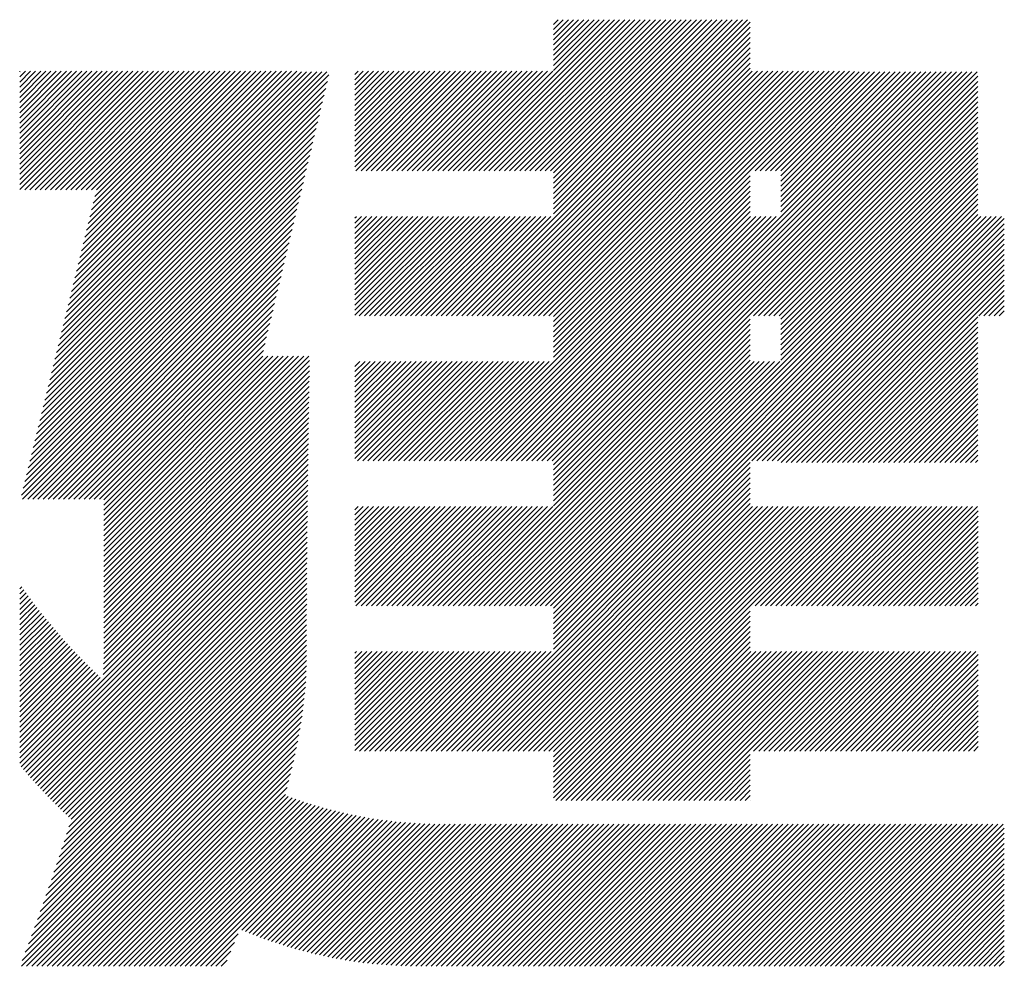
# Model space of a CAD drawing. Extents: x 995 to 5195, y 562 to 3522.
# Drawn here: x 4171 to 4213, y 783 to 824 of the extents above; entities that cross this region are included whole.
import ezdxf

# ---------------------------------------------------------------- set-up
doc = ezdxf.new("R2010")
doc.units = 0
doc.header["$MEASUREMENT"] = 0
doc.layers.add('_0-B_図面情報', color=7, linetype='CONTINUOUS')

msp = doc.modelspace()

# ---------------------------------------------------------------- linework, layer by layer
at = {"layer": '_0-B_図面情報', "color": 7, "linetype": 'Continuous'}
for p, q in [((4189.771, 817.205), (4196.294, 823.728)), ((4189.992, 817.205), (4196.515, 823.728)), ((4190.213, 817.205), (4196.736, 823.728)), ((4190.434, 817.205), (4196.957, 823.728)), ((4190.655, 817.205), (4197.178, 823.728)), ((4190.876, 817.205), (4197.399, 823.728)), ((4191.097, 817.205), (4197.619, 823.728)), ((4191.318, 817.205), (4197.84, 823.728)), ((4191.539, 817.205), (4198.061, 823.728)), ((4191.76, 817.205), (4198.282, 823.728)), ((4191.981, 817.205), (4198.503, 823.728)), ((4192.202, 817.205), (4198.724, 823.728)), ((4192.423, 817.205), (4198.945, 823.728)), ((4192.644, 817.205), (4199.166, 823.728)), ((4192.865, 817.205), (4199.387, 823.728)), ((4193.086, 817.205), (4199.608, 823.728)), ((4193.307, 817.205), (4199.829, 823.728)), ((4193.528, 817.205), (4200.05, 823.728)), ((4193.749, 817.205), (4200.271, 823.728)), ((4193.878, 815.346), (4202.26, 823.728)), ((4193.878, 815.567), (4202.039, 823.728)), ((4193.878, 815.788), (4201.818, 823.728)), ((4193.878, 816.009), (4201.597, 823.728)), ((4193.878, 816.23), (4201.376, 823.728)), ((4193.878, 816.451), (4201.155, 823.728)), ((4193.878, 816.672), (4200.934, 823.728)), ((4193.878, 816.893), (4200.713, 823.728)), ((4193.878, 817.114), (4200.492, 823.728)), ((4193.878, 821.533), (4196.073, 823.728)), ((4193.878, 821.754), (4195.852, 823.728)), ((4193.878, 821.975), (4195.631, 823.728)), ((4193.878, 822.196), (4195.41, 823.728)), ((4193.878, 822.417), (4195.189, 823.728)), ((4193.878, 822.638), (4194.968, 823.728)), ((4193.878, 822.859), (4194.747, 823.728)), ((4193.878, 823.08), (4194.526, 823.728)), ((4193.878, 823.301), (4194.305, 823.728)), ((4193.878, 823.522), (4194.084, 823.728)), ((4189.698, 810.945), (4202.375, 823.622)), ((4189.919, 810.945), (4202.375, 823.401)), ((4190.14, 810.945), (4202.375, 823.18)), ((4190.361, 810.945), (4202.375, 822.959)), ((4190.582, 810.945), (4202.375, 822.739)), ((4190.803, 810.945), (4202.375, 822.518)), ((4191.024, 810.945), (4202.375, 822.297)), ((4191.245, 810.945), (4202.375, 822.076)), ((4191.466, 810.945), (4202.375, 821.855)), ((4191.687, 810.945), (4202.375, 821.634)), ((4170.841, 816.395), (4175.948, 821.501)), ((4170.841, 816.615), (4175.727, 821.501)), ((4170.841, 816.836), (4175.506, 821.501)), ((4170.841, 817.057), (4175.285, 821.501)), ((4170.841, 817.278), (4175.064, 821.501)), ((4170.841, 817.499), (4174.843, 821.501)), ((4170.841, 817.72), (4174.622, 821.501)), ((4170.841, 817.941), (4174.401, 821.501)), ((4170.841, 818.162), (4174.18, 821.501)), ((4170.841, 818.383), (4173.959, 821.501)), ((4170.841, 818.604), (4173.738, 821.501)), ((4170.841, 818.825), (4173.517, 821.501)), ((4170.841, 819.046), (4173.296, 821.501)), ((4170.841, 819.267), (4173.075, 821.501)), ((4170.841, 819.488), (4172.854, 821.501)), ((4170.841, 819.709), (4172.633, 821.501)), ((4170.841, 819.93), (4172.412, 821.501)), ((4170.841, 820.151), (4172.191, 821.501)), ((4170.841, 820.372), (4171.97, 821.501)), ((4170.841, 820.593), (4171.749, 821.501)), ((4170.841, 820.814), (4171.528, 821.501)), ((4170.841, 821.035), (4171.307, 821.501)), ((4170.841, 821.256), (4171.086, 821.501)), ((4170.841, 821.477), (4170.865, 821.501)), ((4171.06, 816.393), (4176.169, 821.501)), ((4171.281, 816.393), (4176.39, 821.501)), ((4171.502, 816.393), (4176.611, 821.501)), ((4171.723, 816.393), (4176.832, 821.501)), ((4171.944, 816.393), (4177.053, 821.501)), ((4172.165, 816.393), (4177.273, 821.501)), ((4172.386, 816.393), (4177.494, 821.501)), ((4172.501, 809.658), (4184.189, 821.346)), ((4172.573, 809.951), (4184.103, 821.481)), ((4172.607, 816.393), (4177.715, 821.501)), ((4172.645, 810.244), (4183.883, 821.482)), ((4172.717, 810.537), (4183.662, 821.482)), ((4172.789, 810.83), (4183.442, 821.482)), ((4172.828, 816.393), (4177.936, 821.501)), ((4172.861, 811.123), (4183.221, 821.483)), ((4172.933, 811.416), (4183.001, 821.483)), ((4173.005, 811.709), (4182.798, 821.501)), ((4173.049, 816.393), (4178.157, 821.501)), ((4173.077, 812.002), (4182.577, 821.501)), ((4173.149, 812.295), (4182.356, 821.501)), ((4173.221, 812.588), (4182.135, 821.501)), ((4173.27, 816.393), (4178.378, 821.501)), ((4173.293, 812.881), (4181.914, 821.501)), ((4173.365, 813.174), (4181.693, 821.501)), ((4173.437, 813.467), (4181.472, 821.501)), ((4173.491, 816.393), (4178.599, 821.501)), ((4173.509, 813.76), (4181.251, 821.501)), ((4173.581, 814.053), (4181.03, 821.501)), ((4173.653, 814.346), (4180.809, 821.501)), ((4173.712, 816.393), (4178.82, 821.501)), ((4173.725, 814.639), (4180.588, 821.501)), ((4173.797, 814.932), (4180.367, 821.501)), ((4173.869, 815.225), (4180.146, 821.501)), ((4173.933, 816.393), (4179.041, 821.501)), ((4173.941, 815.518), (4179.925, 821.501)), ((4174.013, 815.811), (4179.704, 821.501)), ((4174.085, 816.104), (4179.483, 821.501)), ((4174.154, 816.393), (4179.262, 821.501)), ((4185.306, 817.38), (4189.427, 821.501)), ((4185.306, 817.601), (4189.206, 821.501)), ((4185.306, 817.822), (4188.985, 821.501)), ((4185.306, 818.043), (4188.764, 821.501)), ((4185.306, 818.264), (4188.543, 821.501)), ((4185.306, 818.485), (4188.322, 821.501)), ((4185.306, 818.706), (4188.101, 821.501)), ((4185.306, 818.927), (4187.88, 821.501)), ((4185.306, 819.148), (4187.659, 821.501)), ((4185.306, 819.369), (4187.438, 821.501)), ((4185.306, 819.59), (4187.217, 821.501)), ((4185.306, 819.811), (4186.996, 821.501)), ((4185.306, 820.032), (4186.775, 821.501)), ((4185.306, 820.253), (4186.554, 821.501)), ((4185.306, 820.474), (4186.333, 821.501)), ((4185.306, 820.695), (4186.112, 821.501)), ((4185.306, 820.916), (4185.891, 821.501)), ((4185.306, 821.137), (4185.67, 821.501)), ((4185.306, 821.358), (4185.449, 821.501)), ((4185.352, 817.205), (4189.648, 821.501)), ((4185.573, 817.205), (4189.869, 821.501)), ((4185.794, 817.205), (4190.09, 821.501)), ((4186.015, 817.205), (4190.311, 821.501)), ((4186.236, 817.205), (4190.532, 821.501)), ((4186.457, 817.205), (4190.753, 821.501)), ((4186.678, 817.205), (4190.974, 821.501)), ((4186.899, 817.205), (4191.195, 821.501)), ((4187.12, 817.205), (4191.416, 821.501)), ((4187.341, 817.205), (4191.637, 821.501)), ((4187.562, 817.205), (4191.858, 821.501)), ((4187.782, 817.205), (4192.079, 821.501)), ((4188.003, 817.205), (4192.299, 821.501)), ((4188.224, 817.205), (4192.52, 821.501)), ((4188.445, 817.205), (4192.741, 821.501)), ((4188.666, 817.205), (4192.962, 821.501)), ((4188.887, 817.205), (4193.183, 821.501)), ((4189.108, 817.205), (4193.404, 821.501)), ((4189.329, 817.205), (4193.625, 821.501)), ((4189.55, 817.205), (4193.846, 821.501)), ((4189.626, 804.686), (4206.442, 821.501)), ((4189.847, 804.686), (4206.663, 821.501)), ((4191.908, 810.945), (4202.464, 821.501)), ((4192.128, 810.945), (4202.685, 821.501)), ((4192.349, 810.945), (4202.906, 821.501)), ((4192.57, 810.945), (4203.127, 821.501)), ((4192.791, 810.945), (4203.348, 821.501)), ((4193.012, 810.945), (4203.569, 821.501)), ((4193.162, 804.686), (4209.953, 821.477)), ((4193.233, 810.945), (4203.79, 821.501)), ((4193.383, 804.686), (4210.174, 821.477)), ((4193.454, 810.945), (4204.011, 821.501)), ((4193.604, 804.686), (4210.395, 821.477)), ((4193.675, 810.945), (4204.232, 821.501)), ((4193.825, 804.686), (4210.616, 821.477)), ((4193.878, 809.159), (4206.221, 821.501)), ((4193.878, 809.38), (4206, 821.501)), ((4193.878, 809.601), (4205.779, 821.501)), ((4193.878, 809.822), (4205.558, 821.501)), ((4193.878, 810.043), (4205.337, 821.501)), ((4193.878, 810.264), (4205.116, 821.501)), ((4193.878, 810.485), (4204.895, 821.501)), ((4193.878, 810.706), (4204.674, 821.501)), ((4193.878, 810.927), (4204.453, 821.501)), ((4193.878, 803.193), (4212.163, 821.477)), ((4193.878, 803.414), (4211.942, 821.477)), ((4193.878, 803.635), (4211.721, 821.477)), ((4193.878, 803.856), (4211.5, 821.477)), ((4193.878, 804.077), (4211.279, 821.477)), ((4193.878, 804.297), (4211.058, 821.477)), ((4193.878, 804.518), (4210.837, 821.477)), ((4193.878, 802.972), (4212.194, 821.288)), ((4202.588, 817.205), (4206.876, 821.493)), ((4202.809, 817.205), (4207.08, 821.477)), ((4203.029, 817.205), (4207.301, 821.477)), ((4203.25, 817.205), (4207.522, 821.477)), ((4203.471, 817.205), (4207.743, 821.477)), ((4203.692, 817.205), (4207.964, 821.477)), ((4203.696, 815.441), (4209.732, 821.477)), ((4203.696, 815.662), (4209.511, 821.477)), ((4203.696, 815.883), (4209.29, 821.477)), ((4203.696, 816.104), (4209.069, 821.477)), ((4203.696, 816.325), (4208.848, 821.477)), ((4203.696, 816.546), (4208.627, 821.477)), ((4203.696, 816.767), (4208.406, 821.477)), ((4203.696, 816.988), (4208.185, 821.477)), ((4172.357, 809.072), (4184.051, 820.766)), ((4172.429, 809.365), (4184.12, 821.056)), ((4189.775, 798.427), (4212.194, 820.846)), ((4193.878, 802.751), (4212.194, 821.067)), ((4172.285, 808.779), (4183.982, 820.477)), ((4202.514, 810.945), (4212.194, 820.625)), ((4202.735, 810.945), (4212.194, 820.404)), ((4172.141, 808.193), (4183.845, 819.897)), ((4172.213, 808.486), (4183.914, 820.187)), ((4202.956, 810.945), (4212.194, 820.183)), ((4203.177, 810.945), (4212.194, 819.962)), ((4172.069, 807.9), (4183.776, 819.607)), ((4203.398, 810.945), (4212.194, 819.741)), ((4203.619, 810.945), (4212.194, 819.52)), ((4171.925, 807.314), (4183.638, 819.027)), ((4171.997, 807.607), (4183.707, 819.317)), ((4203.696, 810.801), (4212.194, 819.299)), ((4203.696, 810.58), (4212.194, 819.078)), ((4171.853, 807.021), (4183.569, 818.737)), ((4203.696, 810.359), (4212.194, 818.857)), ((4203.696, 810.138), (4212.194, 818.636)), ((4171.709, 806.435), (4183.431, 818.157)), ((4171.781, 806.728), (4183.5, 818.447)), ((4203.696, 809.917), (4212.194, 818.415)), ((4203.696, 809.696), (4212.194, 818.194)), ((4171.637, 806.142), (4183.362, 817.867)), ((4203.696, 809.475), (4212.194, 817.973)), ((4203.696, 809.254), (4212.194, 817.752)), ((4171.493, 805.557), (4183.224, 817.287)), ((4171.565, 805.85), (4183.293, 817.577)), ((4193.311, 798.427), (4212.194, 817.31)), ((4203.696, 809.033), (4212.194, 817.531)), ((4171.421, 805.264), (4183.155, 816.997)), ((4190.068, 804.686), (4202.375, 816.993)), ((4193.532, 798.427), (4212.194, 817.089)), ((4193.753, 798.427), (4212.194, 816.868)), ((4171.277, 804.678), (4183.017, 816.417)), ((4171.349, 804.971), (4183.086, 816.707)), ((4190.289, 804.686), (4202.375, 816.772)), ((4190.51, 804.686), (4202.375, 816.551)), ((4193.878, 798.331), (4212.194, 816.647)), ((4193.878, 798.11), (4212.194, 816.426)), ((4171.205, 804.385), (4182.948, 816.127)), ((4190.731, 804.686), (4202.375, 816.33)), ((4190.952, 804.686), (4202.375, 816.109)), ((4193.878, 797.889), (4212.194, 816.205)), ((4171.133, 804.092), (4182.879, 815.837)), ((4191.173, 804.686), (4202.375, 815.888)), ((4191.394, 804.686), (4202.375, 815.667)), ((4193.878, 797.668), (4212.194, 815.984)), ((4193.878, 797.447), (4212.194, 815.763)), ((4170.989, 803.506), (4182.741, 815.257)), ((4171.061, 803.799), (4182.81, 815.547)), ((4185.306, 810.972), (4189.574, 815.24)), ((4185.306, 811.193), (4189.353, 815.24)), ((4185.306, 811.414), (4189.132, 815.24)), ((4185.306, 811.635), (4188.911, 815.24)), ((4185.306, 811.856), (4188.69, 815.24)), ((4185.306, 812.077), (4188.469, 815.24)), ((4185.306, 812.298), (4188.248, 815.24)), ((4185.306, 812.519), (4188.027, 815.24)), ((4185.306, 812.74), (4187.806, 815.24)), ((4185.306, 812.961), (4187.585, 815.24)), ((4185.306, 813.182), (4187.364, 815.24)), ((4185.306, 813.403), (4187.143, 815.24)), ((4185.306, 813.624), (4186.922, 815.24)), ((4185.306, 813.845), (4186.701, 815.24)), ((4185.306, 814.066), (4186.48, 815.24)), ((4185.306, 814.287), (4186.259, 815.24)), ((4185.306, 814.508), (4186.038, 815.24)), ((4185.306, 814.729), (4185.817, 815.24)), ((4185.306, 814.95), (4185.596, 815.24)), ((4185.306, 815.171), (4185.375, 815.24)), ((4185.499, 810.945), (4189.795, 815.24)), ((4185.72, 810.945), (4190.016, 815.24)), ((4185.941, 810.945), (4190.236, 815.24)), ((4186.162, 810.945), (4190.457, 815.24)), ((4186.383, 810.945), (4190.678, 815.24)), ((4186.604, 810.945), (4190.899, 815.24)), ((4186.825, 810.945), (4191.12, 815.24)), ((4187.046, 810.945), (4191.341, 815.24)), ((4187.267, 810.945), (4191.562, 815.24)), ((4187.488, 810.945), (4191.783, 815.24)), ((4187.709, 810.945), (4192.004, 815.24)), ((4187.93, 810.945), (4192.225, 815.24)), ((4188.151, 810.945), (4192.446, 815.24)), ((4188.372, 810.945), (4192.667, 815.24)), ((4188.593, 810.945), (4192.888, 815.24)), ((4188.814, 810.945), (4193.109, 815.24)), ((4189.035, 810.945), (4193.33, 815.24)), ((4189.256, 810.945), (4193.551, 815.24)), ((4189.477, 810.945), (4193.772, 815.24)), ((4189.703, 792.167), (4212.776, 815.24)), ((4191.615, 804.686), (4202.375, 815.446)), ((4191.836, 804.686), (4202.39, 815.24)), ((4192.057, 804.686), (4202.611, 815.24)), ((4192.278, 804.686), (4202.832, 815.24)), ((4192.499, 804.686), (4203.053, 815.24)), ((4192.72, 804.686), (4203.274, 815.24)), ((4192.941, 804.686), (4203.495, 815.24)), ((4193.878, 797.226), (4212.194, 815.542)), ((4193.878, 797.005), (4212.194, 815.321)), ((4193.878, 796.564), (4212.555, 815.24)), ((4193.878, 796.784), (4212.334, 815.24)), ((4202.442, 804.686), (4212.996, 815.24)), ((4202.663, 804.686), (4213.217, 815.24)), ((4202.884, 804.686), (4213.34, 815.142)), ((4170.917, 803.213), (4182.672, 814.968)), ((4203.105, 804.686), (4213.34, 814.921)), ((4170.967, 803.042), (4182.603, 814.678)), ((4171.188, 803.042), (4182.534, 814.388)), ((4203.326, 804.686), (4213.34, 814.7)), ((4203.547, 804.686), (4213.34, 814.479)), ((4171.409, 803.041), (4182.465, 814.098)), ((4203.705, 804.622), (4213.34, 814.258)), ((4203.925, 804.622), (4213.34, 814.037)), ((4171.63, 803.041), (4182.396, 813.808)), ((4171.85, 803.041), (4182.327, 813.518)), ((4204.146, 804.622), (4213.34, 813.816)), ((4204.367, 804.622), (4213.34, 813.595)), ((4172.071, 803.041), (4182.258, 813.228)), ((4204.588, 804.622), (4213.34, 813.374)), ((4204.809, 804.622), (4213.34, 813.153)), ((4172.292, 803.041), (4182.189, 812.938)), ((4172.513, 803.041), (4182.12, 812.648)), ((4205.03, 804.622), (4213.34, 812.932)), ((4205.251, 804.622), (4213.34, 812.711)), ((4172.734, 803.04), (4182.051, 812.358)), ((4205.472, 804.622), (4213.34, 812.49)), ((4205.693, 804.622), (4213.34, 812.269)), ((4172.954, 803.04), (4181.982, 812.068)), ((4173.175, 803.04), (4181.913, 811.778)), ((4212.237, 810.945), (4213.34, 812.048)), ((4212.458, 810.945), (4213.34, 811.827)), ((4173.396, 803.04), (4181.844, 811.488)), ((4212.679, 810.945), (4213.34, 811.606)), ((4212.9, 810.945), (4213.34, 811.385)), ((4173.617, 803.04), (4181.775, 811.198)), ((4173.838, 803.04), (4181.706, 810.908)), ((4205.914, 804.622), (4212.194, 810.902)), ((4213.121, 810.945), (4213.34, 811.164)), ((4174.058, 803.04), (4181.637, 810.618)), ((4189.996, 798.427), (4202.375, 810.806)), ((4190.217, 798.427), (4202.375, 810.585)), ((4206.135, 804.622), (4212.194, 810.681)), ((4174.279, 803.039), (4181.568, 810.328)), ((4190.438, 798.427), (4202.375, 810.364)), ((4190.659, 798.427), (4202.375, 810.143)), ((4206.356, 804.622), (4212.194, 810.46)), ((4206.577, 804.622), (4212.194, 810.239)), ((4174.467, 803.006), (4181.499, 810.038)), ((4174.467, 802.785), (4181.43, 809.748)), ((4190.88, 798.427), (4202.375, 809.922)), ((4191.101, 798.427), (4202.375, 809.701)), ((4206.798, 804.622), (4212.194, 810.018)), ((4207.019, 804.622), (4212.194, 809.797)), ((4174.466, 802.564), (4181.361, 809.459)), ((4174.466, 800.353), (4183.32, 809.208)), ((4174.466, 800.574), (4183.099, 809.208)), ((4174.466, 800.795), (4182.878, 809.208)), ((4174.466, 801.016), (4182.657, 809.208)), ((4174.466, 801.237), (4182.436, 809.208)), ((4174.466, 801.458), (4182.215, 809.208)), ((4174.466, 801.68), (4181.994, 809.208)), ((4174.466, 801.901), (4181.773, 809.208)), ((4174.466, 802.122), (4181.552, 809.208)), ((4174.466, 802.343), (4181.331, 809.208)), ((4191.322, 798.427), (4202.375, 809.48)), ((4191.543, 798.427), (4202.375, 809.259)), ((4207.24, 804.622), (4212.194, 809.576)), ((4207.461, 804.622), (4212.194, 809.355)), ((4174.466, 800.132), (4183.357, 809.023)), ((4174.466, 799.911), (4183.353, 808.798)), ((4185.306, 804.785), (4189.503, 808.982)), ((4185.306, 805.006), (4189.282, 808.982)), ((4185.306, 805.227), (4189.061, 808.982)), ((4185.306, 805.448), (4188.84, 808.982)), ((4185.306, 805.669), (4188.619, 808.982)), ((4185.306, 805.89), (4188.398, 808.982)), ((4185.306, 806.111), (4188.177, 808.982)), ((4185.306, 806.332), (4187.956, 808.982)), ((4185.306, 806.553), (4187.735, 808.982)), ((4185.306, 806.774), (4187.514, 808.982)), ((4185.306, 806.995), (4187.293, 808.982)), ((4185.306, 807.216), (4187.072, 808.982)), ((4185.306, 807.437), (4186.851, 808.982)), ((4185.306, 807.658), (4186.63, 808.982)), ((4185.306, 807.879), (4186.409, 808.982)), ((4185.306, 808.1), (4186.188, 808.982)), ((4185.306, 808.321), (4185.967, 808.982)), ((4185.306, 808.542), (4185.746, 808.982)), ((4185.306, 808.763), (4185.525, 808.982)), ((4185.428, 804.686), (4189.724, 808.982)), ((4185.649, 804.686), (4189.945, 808.982)), ((4185.87, 804.686), (4190.166, 808.982)), ((4186.091, 804.686), (4190.387, 808.982)), ((4186.312, 804.686), (4190.608, 808.982)), ((4186.533, 804.686), (4190.829, 808.982)), ((4186.753, 804.686), (4191.05, 808.982)), ((4186.974, 804.686), (4191.271, 808.982)), ((4187.195, 804.686), (4191.491, 808.982)), ((4187.416, 804.686), (4191.712, 808.982)), ((4187.637, 804.686), (4191.933, 808.982)), ((4187.858, 804.686), (4192.154, 808.982)), ((4188.079, 804.686), (4192.375, 808.982)), ((4188.3, 804.686), (4192.596, 808.982)), ((4188.521, 804.686), (4192.817, 808.982)), ((4188.742, 804.686), (4193.038, 808.982)), ((4188.963, 804.686), (4193.259, 808.982)), ((4189.184, 804.686), (4193.48, 808.982)), ((4189.405, 804.686), (4193.701, 808.982)), ((4191.764, 798.427), (4202.375, 809.038)), ((4191.985, 798.427), (4202.54, 808.982)), ((4192.206, 798.427), (4202.761, 808.982)), ((4192.427, 798.427), (4202.982, 808.982)), ((4192.648, 798.427), (4203.203, 808.982)), ((4192.869, 798.427), (4203.424, 808.982)), ((4193.09, 798.427), (4203.645, 808.982)), ((4207.682, 804.622), (4212.194, 809.134)), ((4207.903, 804.622), (4212.194, 808.913)), ((4174.466, 799.69), (4183.349, 808.573)), ((4174.466, 799.469), (4183.345, 808.349)), ((4208.124, 804.622), (4212.194, 808.692)), ((4208.345, 804.622), (4212.194, 808.471)), ((4174.466, 799.248), (4183.341, 808.124)), ((4208.566, 804.622), (4212.194, 808.25)), ((4208.787, 804.622), (4212.194, 808.029)), ((4174.466, 799.027), (4183.337, 807.899)), ((4174.466, 798.806), (4183.334, 807.674)), ((4209.008, 804.622), (4212.194, 807.808)), ((4209.229, 804.622), (4212.194, 807.587)), ((4174.466, 798.585), (4183.33, 807.45)), ((4174.466, 798.365), (4183.327, 807.225)), ((4209.45, 804.622), (4212.194, 807.366)), ((4209.671, 804.622), (4212.194, 807.145)), ((4174.466, 798.144), (4183.323, 807.001)), ((4174.466, 797.923), (4183.32, 806.776)), ((4209.892, 804.622), (4212.194, 806.924)), ((4210.113, 804.622), (4212.194, 806.703)), ((4174.466, 797.702), (4183.316, 806.552)), ((4174.466, 797.481), (4183.313, 806.328)), ((4210.334, 804.622), (4212.194, 806.482)), ((4210.555, 804.622), (4212.194, 806.262)), ((4174.466, 797.26), (4183.309, 806.103)), ((4174.466, 797.039), (4183.306, 805.879)), ((4210.776, 804.622), (4212.194, 806.041)), ((4210.997, 804.622), (4212.194, 805.82)), ((4174.466, 796.818), (4183.303, 805.655)), ((4174.466, 796.597), (4183.3, 805.431)), ((4211.218, 804.622), (4212.194, 805.599)), ((4211.439, 804.622), (4212.194, 805.378)), ((4174.466, 796.376), (4183.297, 805.206)), ((4174.466, 796.155), (4183.293, 804.982)), ((4211.659, 804.622), (4212.194, 805.157)), ((4174.458, 795.705), (4183.287, 804.534)), ((4174.465, 795.933), (4183.29, 804.758)), ((4189.924, 792.167), (4202.375, 804.619)), ((4211.88, 804.622), (4212.194, 804.936)), ((4212.101, 804.622), (4212.194, 804.715)), ((4174.444, 795.47), (4183.284, 804.31)), ((4190.145, 792.167), (4202.375, 804.398)), ((4190.366, 792.167), (4202.375, 804.177)), ((4170.846, 791.651), (4183.281, 804.087)), ((4170.909, 791.493), (4183.279, 803.863)), ((4190.587, 792.167), (4202.375, 803.956)), ((4190.808, 792.167), (4202.375, 803.735)), ((4171.008, 791.371), (4183.276, 803.639)), ((4171.109, 791.251), (4183.273, 803.415)), ((4191.029, 792.167), (4202.375, 803.514)), ((4191.25, 792.167), (4202.375, 803.293)), ((4171.21, 791.132), (4183.27, 803.192)), ((4171.313, 791.013), (4183.268, 802.968)), ((4191.471, 792.167), (4202.375, 803.072)), ((4191.692, 792.167), (4202.375, 802.851)), ((4171.417, 790.896), (4183.265, 802.744)), ((4171.521, 790.78), (4183.263, 802.521)), ((4185.306, 798.598), (4189.429, 802.721)), ((4185.306, 798.819), (4189.208, 802.721)), ((4185.306, 799.04), (4188.987, 802.721)), ((4185.306, 799.261), (4188.766, 802.721)), ((4185.306, 799.482), (4188.545, 802.721)), ((4185.306, 799.703), (4188.324, 802.721)), ((4185.306, 799.924), (4188.103, 802.721)), ((4185.306, 800.145), (4187.883, 802.721)), ((4185.306, 800.366), (4187.662, 802.721)), ((4185.306, 800.587), (4187.441, 802.721)), ((4185.306, 800.808), (4187.22, 802.721)), ((4185.306, 801.029), (4186.999, 802.721)), ((4185.306, 801.25), (4186.778, 802.721)), ((4185.306, 801.47), (4186.557, 802.721)), ((4185.306, 801.691), (4186.336, 802.721)), ((4185.306, 801.912), (4186.115, 802.721)), ((4185.306, 802.133), (4185.894, 802.721)), ((4185.306, 802.354), (4185.673, 802.721)), ((4185.306, 802.575), (4185.452, 802.721)), ((4185.356, 798.427), (4189.65, 802.721)), ((4185.577, 798.427), (4189.871, 802.721)), ((4185.798, 798.427), (4190.092, 802.721)), ((4186.019, 798.427), (4190.313, 802.721)), ((4186.24, 798.427), (4190.534, 802.721)), ((4186.461, 798.427), (4190.755, 802.721)), ((4186.682, 798.427), (4190.976, 802.721)), ((4186.903, 798.427), (4191.197, 802.721)), ((4187.124, 798.427), (4191.418, 802.721)), ((4187.345, 798.427), (4191.639, 802.721)), ((4187.566, 798.427), (4191.86, 802.721)), ((4187.787, 798.427), (4192.081, 802.721)), ((4188.008, 798.427), (4192.302, 802.721)), ((4188.229, 798.427), (4192.523, 802.721)), ((4188.45, 798.427), (4192.744, 802.721)), ((4188.671, 798.427), (4192.965, 802.721)), ((4188.892, 798.427), (4193.186, 802.721)), ((4189.112, 798.427), (4193.407, 802.721)), ((4189.333, 798.427), (4193.628, 802.721)), ((4189.554, 798.427), (4193.849, 802.721)), ((4191.913, 792.167), (4202.467, 802.721)), ((4192.134, 792.167), (4202.688, 802.721)), ((4192.354, 792.167), (4202.909, 802.721)), ((4192.575, 792.167), (4203.13, 802.721)), ((4192.796, 792.167), (4203.35, 802.721)), ((4193.017, 792.167), (4203.571, 802.721)), ((4193.238, 792.167), (4203.792, 802.721)), ((4193.459, 792.167), (4204.013, 802.721)), ((4193.68, 792.167), (4204.234, 802.721)), ((4193.878, 790.155), (4206.444, 802.721)), ((4193.878, 790.376), (4206.223, 802.721)), ((4193.878, 790.597), (4206.002, 802.721)), ((4193.878, 790.818), (4205.781, 802.721)), ((4193.878, 791.039), (4205.56, 802.721)), ((4193.878, 791.26), (4205.339, 802.721)), ((4193.878, 791.481), (4205.118, 802.721)), ((4193.878, 791.702), (4204.897, 802.721)), ((4193.878, 791.923), (4204.676, 802.721)), ((4193.878, 792.144), (4204.455, 802.721)), ((4193.978, 790.034), (4206.665, 802.721)), ((4202.592, 798.427), (4206.886, 802.721)), ((4202.813, 798.427), (4207.107, 802.721)), ((4203.034, 798.427), (4207.328, 802.721)), ((4203.255, 798.427), (4207.549, 802.721)), ((4203.476, 798.427), (4207.77, 802.721)), ((4203.697, 798.427), (4207.991, 802.721)), ((4203.918, 798.427), (4208.212, 802.721)), ((4204.139, 798.427), (4208.433, 802.721)), ((4204.359, 798.427), (4208.654, 802.721)), ((4204.58, 798.427), (4208.875, 802.721)), ((4204.801, 798.427), (4209.096, 802.721)), ((4205.022, 798.427), (4209.317, 802.721)), ((4205.243, 798.427), (4209.538, 802.721)), ((4205.464, 798.427), (4209.759, 802.721)), ((4205.685, 798.427), (4209.98, 802.721)), ((4205.906, 798.427), (4210.201, 802.721)), ((4206.127, 798.427), (4210.422, 802.721)), ((4206.348, 798.427), (4210.643, 802.721)), ((4206.569, 798.427), (4210.863, 802.721)), ((4206.79, 798.427), (4211.084, 802.721)), ((4207.011, 798.427), (4211.305, 802.721)), ((4207.232, 798.427), (4211.526, 802.721)), ((4207.453, 798.427), (4211.747, 802.721)), ((4207.674, 798.427), (4211.968, 802.721)), ((4207.895, 798.427), (4212.189, 802.721)), ((4208.116, 798.427), (4212.215, 802.527)), ((4171.627, 790.664), (4183.26, 802.297)), ((4171.733, 790.549), (4183.258, 802.074)), ((4208.337, 798.427), (4212.215, 802.306)), ((4208.558, 798.427), (4212.215, 802.085)), ((4171.84, 790.435), (4183.255, 801.851)), ((4171.948, 790.322), (4183.253, 801.627)), ((4208.779, 798.427), (4212.215, 801.864)), ((4209, 798.427), (4212.215, 801.643)), ((4172.056, 790.209), (4183.251, 801.404)), ((4172.165, 790.097), (4183.249, 801.181)), ((4209.221, 798.427), (4212.215, 801.422)), ((4209.442, 798.427), (4212.215, 801.201)), ((4172.275, 789.986), (4183.247, 800.958)), ((4172.385, 789.876), (4183.244, 800.735)), ((4209.663, 798.427), (4212.215, 800.98)), ((4209.884, 798.427), (4212.215, 800.759)), ((4172.496, 789.766), (4183.243, 800.512)), ((4172.608, 789.657), (4183.241, 800.289)), ((4210.105, 798.427), (4212.215, 800.538)), ((4210.326, 798.427), (4212.215, 800.317)), ((4172.721, 789.548), (4183.239, 800.066)), ((4172.834, 789.44), (4183.237, 799.844)), ((4210.547, 798.427), (4212.215, 800.096)), ((4210.768, 798.427), (4212.215, 799.875)), ((4172.948, 789.333), (4183.235, 799.621)), ((4210.989, 798.427), (4212.215, 799.654)), ((4211.21, 798.427), (4212.215, 799.433)), ((4170.848, 799.166), (4170.933, 799.251)), ((4170.848, 798.945), (4171.023, 799.12)), ((4172.959, 788.903), (4183.232, 799.176)), ((4173.057, 789.222), (4183.234, 799.398)), ((4211.431, 798.427), (4212.215, 799.212)), ((4170.848, 798.724), (4171.114, 798.99)), ((4170.848, 798.503), (4171.207, 798.862)), ((4170.848, 798.282), (4171.3, 798.734)), ((4170.848, 798.061), (4171.395, 798.608)), ((4172.755, 788.257), (4183.229, 798.731)), ((4172.858, 788.581), (4183.231, 798.953)), ((4211.652, 798.427), (4212.215, 798.991)), ((4211.872, 798.427), (4212.215, 798.77)), ((4170.848, 797.84), (4171.49, 798.482)), ((4170.848, 797.619), (4171.586, 798.357)), ((4170.848, 797.398), (4171.683, 798.233)), ((4172.543, 787.602), (4183.227, 798.287)), ((4172.65, 787.931), (4183.228, 798.509)), ((4194.199, 790.034), (4202.375, 798.211)), ((4212.093, 798.427), (4212.215, 798.549)), ((4170.847, 796.514), (4172.077, 797.744)), ((4170.848, 797.177), (4171.78, 798.11)), ((4170.848, 796.956), (4171.879, 797.987)), ((4170.848, 796.735), (4171.978, 797.865)), ((4172.321, 786.939), (4183.225, 797.843)), ((4172.433, 787.272), (4183.226, 798.065)), ((4194.42, 790.034), (4202.375, 797.99)), ((4194.641, 790.034), (4202.375, 797.769)), ((4170.847, 796.293), (4172.178, 797.623)), ((4170.847, 796.072), (4172.279, 797.503)), ((4170.847, 795.851), (4172.381, 797.384)), ((4172.091, 786.267), (4183.223, 797.399)), ((4172.207, 786.604), (4183.224, 797.621)), ((4194.862, 790.034), (4202.375, 797.548)), ((4195.082, 790.034), (4202.375, 797.327)), ((4170.847, 795.63), (4172.483, 797.266)), ((4170.847, 795.409), (4172.586, 797.148)), ((4170.847, 795.188), (4172.69, 797.031)), ((4170.847, 794.967), (4172.794, 796.914)), ((4171.853, 785.587), (4183.222, 796.956)), ((4171.973, 785.928), (4183.222, 797.177)), ((4195.303, 790.034), (4202.375, 797.106)), ((4195.524, 790.034), (4202.375, 796.885)), ((4170.847, 794.746), (4172.899, 796.798)), ((4170.847, 794.525), (4173.005, 796.683)), ((4170.847, 794.303), (4173.111, 796.568)), ((4170.847, 794.082), (4173.218, 796.454)), ((4171.605, 784.898), (4183.221, 796.513)), ((4171.73, 785.243), (4183.221, 796.734)), ((4185.306, 792.19), (4189.579, 796.463)), ((4185.306, 792.411), (4189.358, 796.463)), ((4185.306, 792.632), (4189.138, 796.463)), ((4185.306, 792.853), (4188.917, 796.463)), ((4185.306, 793.074), (4188.696, 796.463)), ((4185.306, 793.295), (4188.475, 796.463)), ((4185.306, 793.516), (4188.254, 796.463)), ((4185.306, 793.737), (4188.033, 796.463)), ((4185.306, 793.957), (4187.812, 796.463)), ((4185.306, 794.178), (4187.591, 796.463)), ((4185.306, 794.399), (4187.37, 796.463)), ((4185.306, 794.62), (4187.149, 796.463)), ((4185.306, 794.841), (4186.928, 796.463)), ((4185.306, 795.062), (4186.707, 796.463)), ((4185.306, 795.283), (4186.486, 796.463)), ((4185.306, 795.504), (4186.265, 796.463)), ((4185.306, 795.725), (4186.044, 796.463)), ((4185.306, 795.946), (4185.823, 796.463)), ((4185.306, 796.167), (4185.602, 796.463)), ((4185.306, 796.388), (4185.381, 796.463)), ((4185.504, 792.167), (4189.8, 796.463)), ((4185.725, 792.167), (4190.021, 796.463)), ((4185.946, 792.167), (4190.242, 796.463)), ((4186.167, 792.167), (4190.463, 796.463)), ((4186.388, 792.167), (4190.684, 796.463)), ((4186.609, 792.167), (4190.905, 796.463)), ((4186.83, 792.167), (4191.126, 796.463)), ((4187.051, 792.167), (4191.347, 796.463)), ((4187.272, 792.167), (4191.568, 796.463)), ((4187.493, 792.167), (4191.789, 796.463)), ((4187.714, 792.167), (4192.01, 796.463)), ((4187.935, 792.167), (4192.231, 796.463)), ((4188.156, 792.167), (4192.452, 796.463)), ((4188.377, 792.167), (4192.673, 796.463)), ((4188.598, 792.167), (4192.894, 796.463)), ((4188.819, 792.167), (4193.115, 796.463)), ((4189.04, 792.167), (4193.336, 796.463)), ((4189.261, 792.167), (4193.557, 796.463)), ((4189.482, 792.167), (4193.778, 796.463)), ((4195.745, 790.034), (4202.375, 796.664)), ((4195.966, 790.034), (4202.396, 796.463)), ((4196.187, 790.034), (4202.617, 796.463)), ((4196.408, 790.034), (4202.838, 796.463)), ((4196.629, 790.034), (4203.059, 796.463)), ((4196.85, 790.034), (4203.28, 796.463)), ((4197.071, 790.034), (4203.501, 796.463)), ((4197.292, 790.034), (4203.722, 796.463)), ((4197.513, 790.034), (4203.943, 796.463)), ((4197.734, 790.034), (4204.164, 796.463)), ((4197.955, 790.034), (4204.385, 796.463)), ((4198.176, 790.034), (4204.605, 796.463)), ((4198.397, 790.034), (4204.826, 796.463)), ((4198.618, 790.034), (4205.047, 796.463)), ((4198.839, 790.034), (4205.268, 796.463)), ((4199.06, 790.034), (4205.489, 796.463)), ((4199.281, 790.034), (4205.71, 796.463)), ((4199.502, 790.034), (4205.931, 796.463)), ((4199.723, 790.034), (4206.152, 796.463)), ((4199.944, 790.034), (4206.373, 796.463)), ((4200.165, 790.034), (4206.594, 796.463)), ((4202.519, 792.167), (4206.815, 796.463)), ((4202.74, 792.167), (4207.036, 796.463)), ((4202.961, 792.167), (4207.257, 796.463)), ((4203.182, 792.167), (4207.478, 796.463)), ((4203.403, 792.167), (4207.699, 796.463)), ((4203.624, 792.167), (4207.92, 796.463)), ((4203.845, 792.167), (4208.141, 796.463)), ((4204.066, 792.167), (4208.362, 796.463)), ((4204.287, 792.167), (4208.583, 796.463)), ((4204.508, 792.167), (4208.804, 796.463)), ((4204.729, 792.167), (4209.025, 796.463)), ((4204.95, 792.167), (4209.246, 796.463)), ((4205.171, 792.167), (4209.467, 796.463)), ((4205.392, 792.167), (4209.688, 796.463)), ((4205.613, 792.167), (4209.909, 796.463)), ((4205.834, 792.167), (4210.13, 796.463)), ((4206.055, 792.167), (4210.351, 796.463)), ((4206.276, 792.167), (4210.572, 796.463)), ((4206.497, 792.167), (4210.793, 796.463)), ((4206.718, 792.167), (4211.014, 796.463)), ((4206.939, 792.167), (4211.235, 796.463)), ((4207.16, 792.167), (4211.456, 796.463)), ((4207.381, 792.167), (4211.677, 796.463)), ((4207.601, 792.167), (4211.898, 796.463)), ((4207.822, 792.167), (4212.118, 796.463)), ((4170.846, 793.419), (4173.542, 796.115)), ((4170.847, 793.861), (4173.325, 796.34)), ((4170.847, 793.64), (4173.434, 796.227)), ((4171.349, 784.199), (4183.221, 796.071)), ((4171.479, 784.55), (4183.221, 796.292)), ((4208.043, 792.167), (4212.215, 796.339)), ((4208.264, 792.167), (4212.215, 796.118)), ((4170.846, 793.198), (4173.652, 796.004)), ((4170.846, 792.977), (4173.762, 795.893)), ((4170.846, 792.756), (4173.872, 795.782)), ((4170.846, 792.535), (4173.983, 795.672)), ((4171.083, 783.491), (4183.213, 795.622)), ((4171.218, 783.847), (4183.219, 795.848)), ((4208.485, 792.167), (4212.215, 795.897)), ((4208.706, 792.167), (4212.215, 795.676)), ((4170.846, 792.314), (4174.095, 795.563)), ((4170.846, 792.093), (4174.208, 795.455)), ((4170.846, 791.872), (4174.321, 795.347)), ((4170.946, 783.133), (4183.204, 795.391)), ((4208.927, 792.167), (4212.215, 795.455)), ((4209.148, 792.167), (4212.215, 795.234)), ((4170.917, 782.884), (4183.19, 795.157)), ((4171.138, 782.884), (4183.173, 794.918)), ((4209.369, 792.167), (4212.215, 795.014)), ((4209.59, 792.167), (4212.215, 794.793)), ((4171.359, 782.883), (4183.151, 794.676)), ((4171.58, 782.883), (4183.126, 794.429)), ((4209.811, 792.167), (4212.215, 794.572)), ((4210.032, 792.167), (4212.215, 794.351)), ((4171.801, 782.883), (4183.097, 794.179)), ((4172.022, 782.883), (4183.064, 793.926)), ((4210.253, 792.167), (4212.215, 794.13)), ((4210.474, 792.167), (4212.215, 793.909)), ((4172.242, 782.883), (4183.028, 793.668)), ((4210.695, 792.167), (4212.215, 793.688)), ((4172.463, 782.883), (4182.987, 793.407)), ((4172.684, 782.883), (4182.943, 793.142)), ((4210.916, 792.167), (4212.215, 793.467)), ((4211.137, 792.167), (4212.215, 793.246)), ((4172.905, 782.882), (4182.896, 792.873)), ((4211.358, 792.167), (4212.215, 793.025)), ((4211.579, 792.167), (4212.215, 792.804)), ((4173.126, 782.882), (4182.844, 792.601)), ((4173.347, 782.882), (4182.79, 792.325)), ((4211.8, 792.167), (4212.215, 792.583)), ((4212.021, 792.167), (4212.215, 792.362)), ((4173.567, 782.882), (4182.731, 792.046)), ((4200.386, 790.034), (4202.375, 792.024)), ((4200.607, 790.034), (4202.375, 791.803)), ((4173.788, 782.882), (4182.669, 791.763)), ((4174.009, 782.882), (4182.604, 791.476)), ((4200.828, 790.034), (4202.375, 791.582)), ((4201.049, 790.034), (4202.375, 791.361)), ((4174.23, 782.882), (4182.535, 791.186)), ((4201.27, 790.034), (4202.375, 791.14)), ((4201.491, 790.034), (4202.375, 790.919)), ((4174.451, 782.882), (4182.462, 790.893)), ((4174.672, 782.881), (4182.386, 790.596)), ((4201.712, 790.034), (4202.375, 790.698)), ((4174.893, 782.881), (4182.307, 790.295)), ((4175.113, 782.881), (4182.435, 790.203)), ((4175.334, 782.881), (4182.598, 790.145)), ((4175.555, 782.881), (4182.761, 790.087)), ((4201.933, 790.034), (4202.375, 790.477)), ((4202.154, 790.034), (4202.375, 790.256)), ((4175.776, 782.881), (4182.926, 790.031)), ((4175.997, 782.881), (4183.092, 789.976)), ((4176.218, 782.881), (4183.259, 789.922)), ((4176.438, 782.88), (4183.428, 789.87)), ((4176.659, 782.88), (4183.597, 789.818)), ((4176.88, 782.88), (4183.768, 789.768)), ((4177.101, 782.88), (4183.941, 789.72)), ((4177.322, 782.88), (4184.114, 789.672)), ((4202.375, 790.034), (4202.375, 790.035)), ((4177.543, 782.88), (4184.289, 789.626)), ((4177.763, 782.88), (4184.465, 789.582)), ((4177.984, 782.88), (4184.643, 789.538)), ((4178.205, 782.879), (4184.822, 789.497)), ((4178.426, 782.879), (4185.003, 789.456)), ((4178.647, 782.879), (4185.185, 789.417)), ((4180.428, 784.439), (4185.369, 789.38)), ((4180.584, 784.375), (4185.554, 789.344)), ((4180.742, 784.312), (4185.741, 789.31)), ((4180.901, 784.249), (4185.929, 789.277)), ((4181.061, 784.188), (4186.119, 789.246)), ((4181.222, 784.128), (4186.311, 789.217)), ((4181.383, 784.069), (4186.504, 789.19)), ((4181.547, 784.011), (4186.7, 789.164)), ((4181.711, 783.954), (4186.897, 789.14)), ((4181.876, 783.899), (4187.096, 789.118)), ((4182.042, 783.844), (4187.296, 789.098)), ((4182.21, 783.791), (4187.499, 789.08)), ((4182.379, 783.739), (4187.704, 789.064)), ((4182.549, 783.688), (4187.911, 789.05)), ((4182.72, 783.638), (4188.12, 789.038)), ((4182.893, 783.589), (4188.331, 789.028)), ((4183.067, 783.542), (4188.545, 789.02)), ((4183.242, 783.497), (4188.76, 789.015)), ((4183.418, 783.452), (4188.978, 789.012)), ((4183.596, 783.409), (4189.199, 789.012)), ((4183.775, 783.367), (4189.42, 789.012)), ((4183.956, 783.327), (4189.641, 789.012)), ((4184.138, 783.288), (4189.862, 789.012)), ((4184.322, 783.251), (4190.083, 789.012)), ((4184.507, 783.215), (4190.304, 789.012)), ((4184.694, 783.181), (4190.525, 789.012)), ((4184.883, 783.149), (4190.746, 789.012)), ((4185.073, 783.118), (4190.967, 789.012)), ((4185.264, 783.089), (4191.188, 789.012)), ((4185.458, 783.061), (4191.408, 789.012)), ((4185.653, 783.035), (4191.629, 789.012)), ((4185.85, 783.011), (4191.85, 789.012)), ((4186.049, 782.989), (4192.071, 789.012)), ((4186.25, 782.969), (4192.292, 789.012)), ((4186.453, 782.951), (4192.513, 789.012)), ((4186.658, 782.935), (4192.734, 789.012)), ((4186.865, 782.921), (4192.955, 789.012)), ((4187.074, 782.909), (4193.176, 789.012)), ((4187.285, 782.899), (4193.397, 789.012)), ((4187.498, 782.892), (4193.618, 789.012)), ((4187.714, 782.887), (4193.839, 789.012)), ((4187.933, 782.884), (4194.06, 789.012)), ((4188.153, 782.884), (4194.281, 789.012)), ((4188.374, 782.884), (4194.502, 789.012)), ((4188.595, 782.884), (4194.723, 789.012)), ((4188.816, 782.884), (4194.944, 789.012)), ((4189.037, 782.884), (4195.165, 789.012)), ((4189.258, 782.884), (4195.386, 789.012)), ((4189.479, 782.884), (4195.607, 789.012)), ((4189.7, 782.884), (4195.828, 789.012)), ((4189.921, 782.884), (4196.049, 789.012)), ((4190.142, 782.884), (4196.27, 789.012)), ((4190.363, 782.884), (4196.491, 789.012)), ((4190.584, 782.884), (4196.712, 789.012)), ((4190.805, 782.884), (4196.933, 789.012)), ((4191.026, 782.884), (4197.154, 789.012)), ((4191.247, 782.884), (4197.375, 789.012)), ((4191.468, 782.884), (4197.596, 789.012)), ((4191.689, 782.884), (4197.817, 789.012)), ((4191.91, 782.884), (4198.038, 789.012)), ((4192.131, 782.884), (4198.259, 789.012)), ((4192.352, 782.884), (4198.48, 789.012)), ((4192.573, 782.884), (4198.701, 789.012)), ((4192.794, 782.884), (4198.922, 789.012)), ((4193.015, 782.884), (4199.142, 789.012)), ((4193.235, 782.884), (4199.363, 789.012)), ((4193.456, 782.884), (4199.584, 789.012)), ((4193.677, 782.884), (4199.805, 789.012)), ((4193.898, 782.884), (4200.026, 789.012)), ((4194.119, 782.884), (4200.247, 789.012)), ((4194.34, 782.884), (4200.468, 789.012)), ((4194.561, 782.884), (4200.689, 789.012)), ((4194.782, 782.884), (4200.91, 789.012)), ((4195.003, 782.884), (4201.131, 789.012)), ((4195.224, 782.884), (4201.352, 789.012)), ((4195.445, 782.884), (4201.573, 789.012)), ((4195.666, 782.884), (4201.794, 789.012)), ((4195.887, 782.884), (4202.015, 789.012)), ((4196.108, 782.884), (4202.236, 789.012)), ((4196.329, 782.884), (4202.457, 789.012)), ((4196.55, 782.884), (4202.678, 789.012)), ((4196.771, 782.884), (4202.899, 789.012)), ((4196.992, 782.884), (4203.12, 789.012)), ((4197.213, 782.884), (4203.341, 789.012)), ((4197.434, 782.884), (4203.562, 789.012)), ((4197.655, 782.884), (4203.783, 789.012)), ((4197.876, 782.884), (4204.004, 789.012)), ((4198.097, 782.884), (4204.225, 789.012)), ((4198.318, 782.884), (4204.446, 789.012)), ((4198.539, 782.884), (4204.667, 789.012)), ((4198.76, 782.884), (4204.888, 789.012)), ((4198.981, 782.884), (4205.109, 789.012)), ((4199.202, 782.884), (4205.33, 789.012)), ((4199.423, 782.884), (4205.551, 789.012)), ((4199.644, 782.884), (4205.772, 789.012)), ((4199.865, 782.884), (4205.993, 789.012)), ((4200.086, 782.884), (4206.214, 789.012)), ((4200.307, 782.884), (4206.435, 789.012)), ((4200.528, 782.884), (4206.655, 789.012)), ((4200.748, 782.884), (4206.876, 789.012)), ((4200.969, 782.884), (4207.097, 789.012)), ((4201.19, 782.884), (4207.318, 789.012)), ((4201.411, 782.884), (4207.539, 789.012)), ((4201.632, 782.884), (4207.76, 789.012)), ((4201.853, 782.884), (4207.981, 789.012)), ((4202.074, 782.884), (4208.202, 789.012)), ((4202.295, 782.884), (4208.423, 789.012)), ((4202.516, 782.884), (4208.644, 789.012)), ((4202.737, 782.884), (4208.865, 789.012)), ((4202.958, 782.884), (4209.086, 789.012)), ((4203.179, 782.884), (4209.307, 789.012)), ((4203.4, 782.884), (4209.528, 789.012)), ((4203.621, 782.884), (4209.749, 789.012)), ((4203.842, 782.884), (4209.97, 789.012)), ((4204.063, 782.884), (4210.191, 789.012)), ((4204.284, 782.884), (4210.412, 789.012)), ((4204.505, 782.884), (4210.633, 789.012)), ((4204.726, 782.884), (4210.854, 789.012)), ((4204.947, 782.884), (4211.075, 789.012)), ((4205.168, 782.884), (4211.296, 789.012)), ((4205.389, 782.884), (4211.517, 789.012)), ((4205.61, 782.884), (4211.738, 789.012)), ((4205.831, 782.884), (4211.959, 789.012)), ((4206.052, 782.884), (4212.18, 789.012)), ((4206.273, 782.884), (4212.401, 789.012)), ((4206.494, 782.884), (4212.622, 789.012)), ((4206.715, 782.884), (4212.843, 789.012)), ((4206.936, 782.884), (4213.064, 789.012)), ((4207.157, 782.884), (4213.285, 789.012)), ((4207.378, 782.884), (4213.34, 788.846)), ((4207.599, 782.884), (4213.34, 788.625)), ((4207.82, 782.884), (4213.34, 788.404)), ((4208.041, 782.884), (4213.34, 788.183)), ((4208.262, 782.884), (4213.34, 787.962)), ((4208.482, 782.884), (4213.34, 787.741)), ((4208.703, 782.884), (4213.34, 787.52)), ((4208.924, 782.884), (4213.34, 787.3)), ((4209.145, 782.884), (4213.34, 787.079)), ((4209.366, 782.884), (4213.34, 786.858)), ((4209.587, 782.884), (4213.34, 786.637)), ((4209.808, 782.884), (4213.34, 786.416)), ((4210.029, 782.884), (4213.34, 786.195)), ((4210.25, 782.884), (4213.34, 785.974)), ((4210.471, 782.884), (4213.34, 785.753)), ((4210.692, 782.884), (4213.34, 785.532)), ((4210.913, 782.884), (4213.34, 785.311)), ((4211.134, 782.884), (4213.34, 785.09)), ((4211.355, 782.884), (4213.34, 784.869)), ((4211.576, 782.884), (4213.34, 784.648)), ((4178.868, 782.879), (4180.268, 784.279)), ((4211.797, 782.884), (4213.34, 784.427)), ((4212.018, 782.884), (4213.34, 784.206)), ((4179.089, 782.879), (4180.116, 783.906)), ((4212.239, 782.884), (4213.34, 783.985)), ((4212.46, 782.884), (4213.34, 783.764)), ((4179.309, 782.879), (4179.958, 783.527)), ((4212.681, 782.884), (4213.34, 783.543)), ((4212.902, 782.884), (4213.34, 783.322)), ((4179.53, 782.879), (4179.794, 783.142)), ((4213.123, 782.884), (4213.34, 783.101))]:
    msp.add_line(p, q, dxfattribs=at)

doc.saveas('drawing.dxf')
